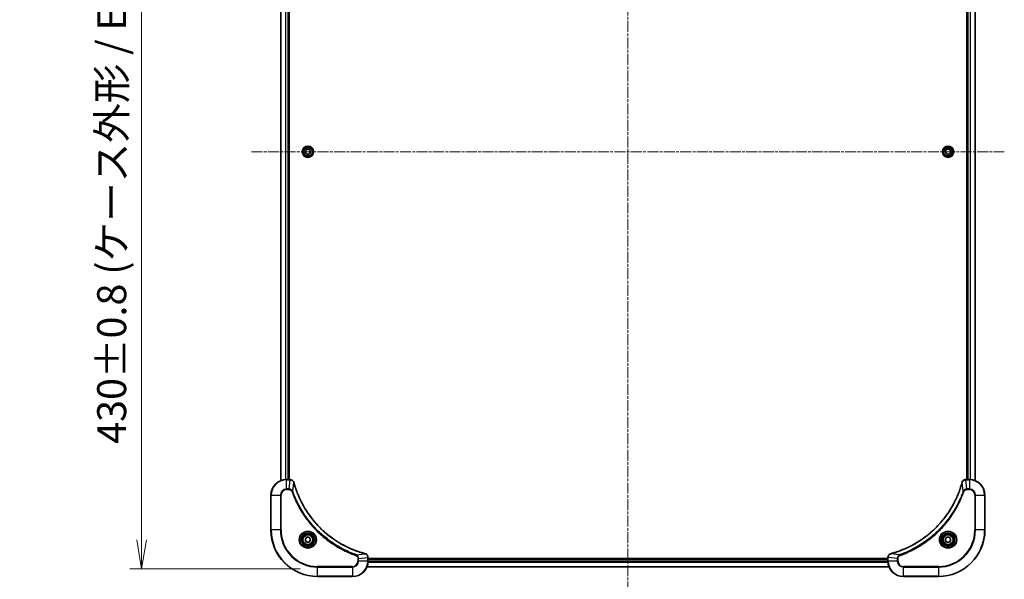
# Model space of a CAD drawing. Units: millimetres. Extents: x 0 to 10617, y 0 to 1686.
# Drawn here: x 3167 to 3674, y 563 to 852 of the extents above; entities that cross this region are included whole.
import ezdxf

# ---------------------------------------------------------------- set-up
doc = ezdxf.new("R2010")
doc.units = ezdxf.units.MM
doc.linetypes.add('CHAIN', pattern=[0.3543, 0.2362, -0.0295, 0.0591, -0.0295])
for name, color, linetype, lineweight in [('Centerline (ISO)', 131, 'Continuous', 18), ('Dimension (ISO)', 7, 'Continuous', 18), ('Dimension (ISO) @ 1', 7, 'Continuous', 18), ('Visible (ISO)', 7, 'Continuous', 35), ('Visible Narrow (ISO)', 7, 'Continuous', 25)]:
    doc.layers.add(name, color=color, linetype=linetype, lineweight=lineweight)
doc.styles.add('Note Text (TK)', font='MS PGothic.ttf')
doc.dimstyles.new('Default - Method 1b (TK)', dxfattribs={"dimscale": 5, "dimtxt": 2.5, "dimasz": 2.5, "dimexe": 1, "dimexo": 1.5, "dimgap": 1, "dimtad": 1, "dimtoh": 1, "dimrnd": 1e-08, "dimdsep": 46, "dimtxsty": 'Note Text (TK)', "dimblk": 'OPEN', "dimcen": 0.09, "dimdle": 5, "dimclrd": 100, "dimclre": 100, "dimclrt": 7, "dimadec": 1, "dimazin": 1, "dimtfac": 1, "dimtmove": 0, "dimatfit": 3, "dimldrblk": 'OPEN', "dimfxl": 1, "dimtolj": 1, "dimlwd": -1, "dimlwe": -1, "dimarcsym": 0})

# ---------------------------------------------------------------- blocks, each defined once
blk = doc.blocks.new('_Open')
at = {"color": 0, "linetype": 'ByBlock', "lineweight": -2}
for p, q in [((-1, 0.167), (0, 0)), ((-1, -0.167), (0, 0)), ((0, 0), (-1, 0))]:
    blk.add_line(p, q, dxfattribs=at)
blk = doc.blocks.new('*D45')
at = {"layer": 'Defpoints', "color": 0}
for p in [(3320.31, 998.84), (3229.61, 568.84), (3320.31, 568.84)]:
    blk.add_point(p, dxfattribs=at)
at = {"layer": 'Dimension (ISO)', "color": 100}
for p, q in [((3311.31, 998.84), (3223.61, 998.84)), ((3229.61, 983.84), (3229.61, 583.84)), ((3311.31, 568.84), (3223.61, 568.84))]:
    blk.add_line(p, q, dxfattribs=at)
at = {"layer": 'Dimension (ISO)', "color": 100, "xscale": 15, "yscale": 15, "zscale": 15}
for p, rotation in [((3229.61, 998.84), 90), ((3229.61, 568.84), 270)]:
    blk.add_blockref('_Open', p, dxfattribs=dict(at, rotation=rotation))
at = {"layer": 'Dimension (ISO)', "color": 7, "insert": (3214.18, 633.25), "char_height": 15, "attachment_point": 4, "rotation": 90, "style": 'Note Text (TK)'}
blk.add_mtext('\\A1;\\fMS PGothic|b0|i0;{\\H14.9400;430±0.8 (ケース外形 / External)}', dxfattribs=at)

msp = doc.modelspace()

# ---------------------------------------------------------------- linework, layer by layer
at = {"layer": 'Centerline (ISO)', "linetype": 'CHAIN', "ltscale": 23.990969}
for p, q in [((3480.3065, 1029.7417), (3480.3065, 554.8417)), ((3286.3065, 783.8417), (3674.3065, 783.8417))]:
    msp.add_line(p, q, dxfattribs=at)
at = {"layer": 'Visible (ISO)'}
for p, q in [((3301.3065, 953.4255), (3301.3065, 614.2579)), ((3305.3065, 614.8417), (3305.3065, 952.8417)), ((3305.6065, 614.8417), (3305.6065, 952.8417)), ((3655.0065, 952.8417), (3655.0065, 614.8417)), ((3655.3065, 952.8417), (3655.3065, 614.8417)), ((3659.3065, 614.2579), (3659.3065, 953.4255)), ((3314.0565, 784.5634), (3315.3065, 785.2851)), ((3314.0565, 783.12), (3314.0565, 784.5634)), ((3315.3065, 782.3983), (3314.0565, 783.12)), ((3315.3065, 785.2851), (3316.5565, 784.5634)), ((3316.5565, 783.12), (3315.3065, 782.3983)), ((3316.5565, 784.5634), (3316.5565, 783.12)), ((3644.035, 784.5248), (3645.2623, 785.2844)), ((3644.0792, 783.0821), (3644.035, 784.5248)), ((3645.3507, 782.399), (3644.0792, 783.0821)), ((3645.2623, 785.2844), (3646.5338, 784.6013)), ((3646.578, 783.1586), (3645.3507, 782.399)), ((3646.5338, 784.6013), (3646.578, 783.1586)), ((3306.1375, 614.8417), (3304.3065, 614.8417)), ((3306.1529, 614.8417), (3306.1375, 614.8417)), ((3654.4755, 614.8417), (3654.4601, 614.8417)), ((3656.3065, 614.8417), (3654.4755, 614.8417)), ((3296.3065, 606.8417), (3296.3065, 588.8417)), ((3664.3065, 588.8417), (3664.3065, 606.8417)), ((3313.8631, 583.8417), (3314.5848, 585.0917)), ((3314.5848, 582.5917), (3313.8631, 583.8417)), ((3314.5848, 585.0917), (3316.0282, 585.0917)), ((3316.0282, 585.0917), (3316.7499, 583.8417)), ((3316.7499, 583.8417), (3316.0282, 582.5917)), ((3643.8631, 583.8417), (3644.5848, 585.0917)), ((3644.5848, 582.5917), (3643.8631, 583.8417)), ((3644.5848, 585.0917), (3646.0282, 585.0917)), ((3646.0282, 585.0917), (3646.7499, 583.8417)), ((3646.7499, 583.8417), (3646.0282, 582.5917)), ((3316.0282, 582.5917), (3314.5848, 582.5917)), ((3646.0282, 582.5917), (3644.5848, 582.5917)), ((3346.3065, 574.6727), (3346.3065, 574.6881)), ((3346.3065, 572.8417), (3346.3065, 574.6727)), ((3614.3065, 574.1417), (3346.3065, 574.1417)), ((3614.3065, 573.8417), (3346.3065, 573.8417)), ((3614.3065, 574.6881), (3614.3065, 574.6727)), ((3614.3065, 574.6727), (3614.3065, 572.8417)), ((3345.7227, 569.8417), (3614.8903, 569.8417)), ((3320.3065, 564.8417), (3338.3065, 564.8417)), ((3622.3065, 564.8417), (3640.3065, 564.8417))]:
    msp.add_line(p, q, dxfattribs=at)
for centre, radius in [((3315.3065, 783.8417), 2.9), ((3645.3065, 783.8417), 2.9), ((3315.3065, 583.8417), 3.25), ((3315.3065, 583.8417), 2.75), ((3645.3065, 583.8417), 3.25), ((3645.3065, 583.8417), 2.75)]:
    msp.add_circle(centre, radius, dxfattribs=at)
for centre, radius, start, end in [((3304.3065, 606.8417), 8, 90, 180), ((3656.3065, 606.8417), 8, 0, 90), ((3320.3065, 588.8417), 24, 180, 270), ((3640.3065, 588.8417), 24, 270, 0), ((3338.3065, 572.8417), 8, 270, 0), ((3622.3065, 572.8417), 8, 180, 270)]:
    msp.add_arc(centre, radius, start, end, dxfattribs=at)
for points, knots in [([(3308.0845, 613.3602), (3308.0365, 613.5392), (3307.9632, 613.7121), (3307.7137, 614.1273), (3307.5017, 614.3485), (3306.9279, 614.7257), (3306.5407, 614.8417), (3306.1529, 614.8417)], [-0.196787795, -0.196787795, -0.196787795, -0.196787795, -0.154661595, -0.154661595, -0.087259675, -0.087259675, 0, 0, 0, 0]), ([(3654.4601, 614.8417), (3654.1996, 614.8417), (3653.9391, 614.7902), (3653.446, 614.587), (3653.2156, 614.4308), (3652.8799, 614.0853), (3652.7579, 613.9123), (3652.6082, 613.6081), (3652.5622, 613.4857), (3652.5285, 613.3602)], [-0.196787795, -0.196787795, -0.196787795, -0.196787795, -0.138164041, -0.138164041, -0.076757801, -0.076757801, -0.029522231, -0.029522231, 0, 0, 0, 0]), ([(3308.104, 613.288), (3308.1007, 613.3001), (3308.0975, 613.3121), (3308.091, 613.3363), (3308.0877, 613.3483), (3308.0845, 613.3602)], [0, 0, 0, 0, 0.003793092, 0.003793092, 0.007586184, 0.007586184, 0.007586184, 0.007586184]), ([(3344.7528, 576.6392), (3344.544, 576.6955), (3344.3356, 576.7532), (3343.9284, 576.8686), (3343.7297, 576.9262), (3343.1273, 577.1047), (3342.7248, 577.2294), (3341.8026, 577.5272), (3341.284, 577.7038), (3340.2738, 578.0657), (3339.782, 578.2504), (3338.5705, 578.7263), (3337.8543, 579.0264), (3336.2233, 579.753), (3335.3134, 580.1905), (3333.2517, 581.2569), (3332.1091, 581.9038), (3329.5413, 583.4889), (3328.1339, 584.4563), (3324.8313, 586.9744), (3322.9901, 588.5959), (3319.1197, 592.5227), (3317.1607, 594.8976), (3313.1709, 600.7138), (3311.2957, 604.2614), (3309.4643, 608.9655), (3309.1094, 609.9667), (3308.6121, 611.5189), (3308.4477, 612.0628), (3308.2279, 612.8351), (3308.1652, 613.0613), (3308.104, 613.288)], [0, 0, 0, 0, 0.06549657, 0.06549657, 0.12817861, 0.12817861, 0.2557943, 0.2557943, 0.42169471, 0.42169471, 0.58081118, 0.58081118, 0.81593963, 0.81593963, 1.12160661, 1.12160661, 1.51897368, 1.51897368, 2.03555087, 2.03555087, 2.7767893, 2.7767893, 3.70555522, 3.70555522, 4.91295092, 4.91295092, 5.23453446, 5.23453446, 5.40661912, 5.40661912, 5.47772979, 5.47772979, 5.47772979, 5.47772979]), ([(3652.5091, 613.288), (3652.4527, 613.0792), (3652.395, 612.8708), (3652.2796, 612.4636), (3652.222, 612.2649), (3652.0435, 611.6625), (3651.9189, 611.2599), (3651.621, 610.3378), (3651.4444, 609.8192), (3651.0825, 608.809), (3650.8978, 608.3172), (3650.4219, 607.1057), (3650.1219, 606.3895), (3649.3953, 604.7585), (3648.9577, 603.8486), (3647.8913, 601.7869), (3647.2445, 600.6443), (3645.6594, 598.0765), (3644.692, 596.6691), (3642.1738, 593.3665), (3640.5523, 591.5253), (3636.6255, 587.6549), (3634.2507, 585.6959), (3628.4345, 581.7061), (3624.8869, 579.8309), (3620.1828, 577.9994), (3619.1816, 577.6446), (3617.6294, 577.1473), (3617.0855, 576.9829), (3616.3132, 576.7631), (3616.0869, 576.7004), (3615.8603, 576.6392)], [0, 0, 0, 0, 0.06549657, 0.06549657, 0.12817861, 0.12817861, 0.2557943, 0.2557943, 0.42169471, 0.42169471, 0.58081118, 0.58081118, 0.81593963, 0.81593963, 1.12160661, 1.12160661, 1.51897368, 1.51897368, 2.03555087, 2.03555087, 2.7767893, 2.7767893, 3.70555522, 3.70555522, 4.91295092, 4.91295092, 5.23453446, 5.23453446, 5.40661912, 5.40661912, 5.47772979, 5.47772979, 5.47772979, 5.47772979]), ([(3652.5285, 613.3602), (3652.5253, 613.3483), (3652.5221, 613.3363), (3652.5156, 613.3121), (3652.5123, 613.3001), (3652.5091, 613.288)], [0.00000000006, 0.00000000006, 0.00000000006, 0.00000000006, 0.00379309206, 0.00379309206, 0.00758618406, 0.00758618406, 0.00758618406, 0.00758618406]), ([(3344.825, 576.6197), (3344.8131, 576.6229), (3344.8011, 576.6262), (3344.7769, 576.6327), (3344.7649, 576.6359), (3344.7528, 576.6392)], [0.00000000006, 0.00000000006, 0.00000000006, 0.00000000006, 0.00379309206, 0.00379309206, 0.00758618406, 0.00758618406, 0.00758618406, 0.00758618406]), ([(3346.3065, 574.6881), (3346.3065, 574.9486), (3346.255, 575.2091), (3346.0518, 575.7022), (3345.8956, 575.9327), (3345.5501, 576.2684), (3345.3771, 576.3903), (3345.0729, 576.54), (3344.9505, 576.586), (3344.825, 576.6197)], [-0.196787795, -0.196787795, -0.196787795, -0.196787795, -0.138164041, -0.138164041, -0.076757801, -0.076757801, -0.029522231, -0.029522231, 0, 0, 0, 0]), ([(3615.788, 576.6197), (3615.609, 576.5717), (3615.4362, 576.4984), (3615.021, 576.2489), (3614.7997, 576.0369), (3614.4225, 575.4631), (3614.3065, 575.0759), (3614.3065, 574.6881)], [-0.196787795, -0.196787795, -0.196787795, -0.196787795, -0.154661595, -0.154661595, -0.087259675, -0.087259675, 0, 0, 0, 0]), ([(3615.8603, 576.6392), (3615.8482, 576.6359), (3615.8361, 576.6327), (3615.812, 576.6262), (3615.8, 576.6229), (3615.788, 576.6197)], [0, 0, 0, 0, 0.003793092, 0.003793092, 0.007586184, 0.007586184, 0.007586184, 0.007586184])]:
    msp.add_open_spline(points, degree=3, knots=knots, dxfattribs=at)
at = {"layer": 'Visible Narrow (ISO)'}
for p, q in [((3301.3761, 614.2857), (3301.3761, 953.3978)), ((3303.7166, 952.8635), (3303.7166, 614.8199)), ((3303.947, 614.8336), (3303.947, 952.8498)), ((3305.0065, 952.8417), (3305.0065, 614.8417)), ((3655.6065, 614.8417), (3655.6065, 952.8417)), ((3656.666, 952.8498), (3656.666, 614.8336)), ((3656.8965, 614.8199), (3656.8965, 952.8635)), ((3659.237, 953.3978), (3659.237, 614.2857)), ((3304.3065, 614.6953), (3304.3065, 614.8417)), ((3304.3065, 614.6953), (3306.1375, 614.6953)), ((3304.3065, 609.9882), (3304.3065, 614.6953)), ((3305.6436, 609.9882), (3306.1375, 614.6953)), ((3306.1375, 614.8417), (3306.1375, 614.6953)), ((3654.4755, 614.6953), (3654.4755, 614.8417)), ((3654.4755, 614.6953), (3656.3065, 614.6953)), ((3654.9694, 609.9882), (3654.4755, 614.6953)), ((3656.3065, 614.8417), (3656.3065, 614.6953)), ((3656.3065, 614.6953), (3656.3065, 609.9882)), ((3305.6436, 609.9882), (3304.3065, 609.9882)), ((3304.3065, 609.9882), (3304.3065, 609.6346)), ((3304.3065, 609.6346), (3305.6436, 609.6346)), ((3305.6436, 609.9882), (3305.6436, 609.6346)), ((3307.5443, 608.8124), (3308.075, 613.2801)), ((3653.0687, 608.8124), (3652.5381, 613.2801)), ((3656.3065, 609.9882), (3654.9694, 609.9882)), ((3654.9694, 609.9882), (3654.9694, 609.6346)), ((3654.9694, 609.6346), (3656.3065, 609.6346)), ((3656.3065, 609.9882), (3656.3065, 609.6346)), ((3296.453, 606.8417), (3296.3065, 606.8417)), ((3296.453, 588.8417), (3296.453, 606.8417)), ((3296.453, 606.8417), (3301.1601, 606.8417)), ((3301.1601, 606.8417), (3301.1601, 588.8417)), ((3301.1601, 606.8417), (3301.5136, 606.8417)), ((3301.5136, 588.8417), (3301.5136, 606.8417)), ((3307.5443, 608.8124), (3307.1117, 608.659)), ((3653.0687, 608.8124), (3653.5014, 608.659)), ((3659.0994, 606.8417), (3659.0994, 588.8417)), ((3659.453, 606.8417), (3659.0994, 606.8417)), ((3659.453, 588.8417), (3659.453, 606.8417)), ((3659.453, 606.8417), (3664.1601, 606.8417)), ((3664.1601, 606.8417), (3664.3065, 606.8417)), ((3664.1601, 606.8417), (3664.1601, 588.8417)), ((3296.453, 588.8417), (3296.3065, 588.8417)), ((3301.1601, 588.8417), (3296.453, 588.8417)), ((3301.1601, 588.8417), (3301.5136, 588.8417)), ((3659.0994, 588.8417), (3659.453, 588.8417)), ((3664.1601, 588.8417), (3659.453, 588.8417)), ((3664.1601, 588.8417), (3664.3065, 588.8417)), ((3340.2772, 576.0795), (3340.1238, 575.6469)), ((3340.2772, 576.0795), (3344.7449, 576.6102)), ((3341.0994, 574.1788), (3341.0994, 572.8417)), ((3341.453, 574.1788), (3341.0994, 574.1788)), ((3341.453, 574.1788), (3346.1601, 574.6727)), ((3341.453, 572.8417), (3341.453, 574.1788)), ((3346.1601, 574.6727), (3346.3065, 574.6727)), ((3346.1601, 574.6727), (3346.1601, 572.8417)), ((3346.3065, 573.5417), (3614.3065, 573.5417)), ((3614.3065, 574.6727), (3614.453, 574.6727)), ((3614.453, 572.8417), (3614.453, 574.6727)), ((3619.1601, 574.1788), (3614.453, 574.6727)), ((3620.3359, 576.0795), (3615.8682, 576.6102)), ((3619.1601, 574.1788), (3619.1601, 572.8417)), ((3619.1601, 574.1788), (3619.5136, 574.1788)), ((3619.5136, 572.8417), (3619.5136, 574.1788)), ((3620.3359, 576.0795), (3620.4893, 575.6469)), ((3338.3065, 570.0488), (3320.3065, 570.0488)), ((3320.3065, 570.0488), (3320.3065, 569.6953)), ((3320.3065, 569.6953), (3338.3065, 569.6953)), ((3320.3065, 564.9882), (3320.3065, 569.6953)), ((3338.3065, 569.6953), (3338.3065, 570.0488)), ((3338.3065, 569.6953), (3338.3065, 564.9882)), ((3341.453, 572.8417), (3341.0994, 572.8417)), ((3346.1601, 572.8417), (3341.453, 572.8417)), ((3614.8626, 569.9113), (3345.7505, 569.9113)), ((3346.3065, 572.8417), (3346.1601, 572.8417)), ((3346.2847, 572.2518), (3614.3283, 572.2518)), ((3614.3146, 572.4822), (3346.2984, 572.4822)), ((3614.453, 572.8417), (3614.3065, 572.8417)), ((3619.1601, 572.8417), (3614.453, 572.8417)), ((3619.1601, 572.8417), (3619.5136, 572.8417)), ((3640.3065, 570.0488), (3622.3065, 570.0488)), ((3622.3065, 569.6953), (3622.3065, 570.0488)), ((3622.3065, 569.6953), (3640.3065, 569.6953)), ((3622.3065, 564.9882), (3622.3065, 569.6953)), ((3640.3065, 569.6953), (3640.3065, 570.0488)), ((3640.3065, 569.6953), (3640.3065, 564.9882)), ((3320.3065, 564.9882), (3320.3065, 564.8417)), ((3338.3065, 564.9882), (3320.3065, 564.9882)), ((3338.3065, 564.9882), (3338.3065, 564.8417)), ((3640.3065, 564.9882), (3622.3065, 564.9882)), ((3622.3065, 564.9882), (3622.3065, 564.8417)), ((3640.3065, 564.9882), (3640.3065, 564.8417))]:
    msp.add_line(p, q, dxfattribs=at)
for centre, radius in [((3315.3065, 783.8417), 2.8677), ((3645.3065, 783.8417), 2.8677), ((3315.3065, 783.8417), 2.3092), ((3315.3065, 783.8417), 2.1415), ((3645.3065, 783.8417), 2.3092), ((3645.3065, 783.8417), 2.1415), ((3315.3065, 583.8417), 4.4571), ((3315.3065, 583.8417), 4.1036), ((3315.3065, 583.8417), 3.3964), ((3315.3065, 583.8417), 2.45), ((3645.3065, 583.8417), 4.4571), ((3645.3065, 583.8417), 4.1036), ((3645.3065, 583.8417), 3.3964), ((3645.3065, 583.8417), 2.45)]:
    msp.add_circle(centre, radius, dxfattribs=at)
for centre, radius, start, end in [((3304.3065, 606.8417), 7.8536, 90, 180), ((3656.3065, 606.8417), 7.8536, 0, 90), ((3304.3065, 606.8417), 3.1464, 90, 180), ((3304.3065, 606.8417), 2.7929, 90, 180), ((3656.3065, 606.8417), 3.1464, 0, 90), ((3656.3065, 606.8417), 2.7929, 0, 90), ((3320.3065, 588.8417), 23.8536, 180, 270), ((3320.3065, 588.8417), 19.1464, 180, 270), ((3320.3065, 588.8417), 18.7929, 180, 270), ((3640.3065, 588.8417), 18.7929, 270, 0), ((3640.3065, 588.8417), 23.8536, 270, 0), ((3640.3065, 588.8417), 19.1464, 270, 0), ((3338.3065, 572.8417), 2.7929, 270, 0), ((3338.3065, 572.8417), 7.8536, 270, 0), ((3338.3065, 572.8417), 3.1464, 270, 0), ((3622.3065, 572.8417), 7.8536, 180, 270), ((3622.3065, 572.8417), 3.1464, 180, 270), ((3622.3065, 572.8417), 2.7929, 180, 270)]:
    msp.add_arc(centre, radius, start, end, dxfattribs=at)
for centre, major_axis, ratio, start_param, end_param in [((3306.1529, 614.3417), (0, 0.5), 0.00935385, 5.4972736, 6.28318531), ((3654.4601, 614.3417), (0, 0.5), 0.00935385, 0, 0.78591171), ((3307.6016, 613.2306), (0.4829, 0.1296), 0.14287502, 0, 0.40009213), ((3307.6213, 613.1576), (0.4827, 0.1303), 0.00038233, 5.93481273, 6.2831853), ((3652.9918, 613.1576), (-0.4827, 0.1303), 0.00038233, 0, 0.34837257), ((3653.0114, 613.2306), (-0.4829, 0.1296), 0.14287502, 5.88309318, 6.28318531), ((3344.6224, 576.1565), (0.1303, 0.4827), 0.00038233, 0, 0.34837257), ((3344.6954, 576.1368), (0.1296, 0.4829), 0.14287502, 5.88309318, 6.28318531), ((3345.8065, 574.6881), (0.5, 0), 0.00935385, 0, 0.78591171), ((3614.8065, 574.6881), (-0.5, 0), 0.00935385, 5.4972736, 6.28318531), ((3615.9176, 576.1368), (-0.1296, 0.4829), 0.14287502, 0, 0.40009213), ((3615.9906, 576.1565), (-0.1303, 0.4827), 0.00038233, 5.93481278, 6.28318535)]:
    msp.add_ellipse(centre, major_axis=major_axis, ratio=ratio, start_param=start_param, end_param=end_param, dxfattribs=at)
for points, knots in [([(3306.1375, 614.6953), (3306.1407, 614.6952), (3306.1438, 614.6952), (3306.15, 614.6952), (3306.1531, 614.6951), (3306.1562, 614.6951)], [-0.00153668531, -0.00153668531, -0.00153668531, -0.00153668531, -0.00076834266, -0.00076834266, -0.00000000001, -0.00000000001, -0.00000000001, -0.00000000001]), ([(3306.1562, 614.6951), (3306.5096, 614.6915), (3306.8605, 614.5935), (3307.4039, 614.2715), (3307.6144, 614.0821), (3307.8864, 613.7091), (3307.9744, 613.5499), (3308.0392, 613.3769)], [0, 0, 0, 0, 0.087259675, 0.087259675, 0.154661595, 0.154661595, 0.196787795, 0.196787795, 0.196787795, 0.196787795]), ([(3652.5739, 613.3769), (3652.6192, 613.4981), (3652.6762, 613.6126), (3652.8474, 613.8908), (3652.9759, 614.043), (3653.31, 614.3428), (3653.5275, 614.4749), (3653.983, 614.648), (3654.2194, 614.6927), (3654.4568, 614.6951)], [0, 0, 0, 0, 0.029522231, 0.029522231, 0.076757801, 0.076757801, 0.138164041, 0.138164041, 0.196787795, 0.196787795, 0.196787795, 0.196787795]), ([(3654.4568, 614.6951), (3654.4599, 614.6951), (3654.4631, 614.6952), (3654.4693, 614.6952), (3654.4724, 614.6952), (3654.4755, 614.6953)], [-0.00153668531, -0.00153668531, -0.00153668531, -0.00153668531, -0.00076834265, -0.00076834265, 0, 0, 0, 0]), ([(3307.5443, 608.8124), (3307.453, 609.0109), (3307.3293, 609.181), (3307.0049, 609.5189), (3306.7905, 609.6691), (3306.3831, 609.8619), (3306.1962, 609.921), (3305.8859, 609.9759), (3305.765, 609.987), (3305.6436, 609.9882)], [-0.187502416, -0.187502416, -0.187502416, -0.187502416, -0.14010274, -0.14010274, -0.077834855, -0.077834855, -0.029936483, -0.029936483, 0, 0, 0, 0]), ([(3305.6436, 609.6346), (3305.7434, 609.6346), (3305.8432, 609.6255), (3306.0984, 609.5785), (3306.2512, 609.5267), (3306.5777, 609.3586), (3306.744, 609.2275), (3306.9774, 608.9461), (3307.0589, 608.8079), (3307.1117, 608.659)], [0, 0, 0, 0, 0.029936483, 0.029936483, 0.077834855, 0.077834855, 0.14010274, 0.14010274, 0.187502416, 0.187502416, 0.187502416, 0.187502416]), ([(3308.0392, 613.3769), (3308.045, 613.3613), (3308.0509, 613.3455), (3308.0628, 613.3132), (3308.0689, 613.2968), (3308.075, 613.2801)], [-0.007586184, -0.007586184, -0.007586184, -0.007586184, -0.003793092, -0.003793092, 0, 0, 0, 0]), ([(3308.075, 613.2801), (3308.1364, 613.0529), (3308.1988, 612.8268), (3308.4184, 612.054), (3308.5828, 611.5097), (3309.0797, 609.9564), (3309.4345, 608.9545), (3311.2655, 604.2469), (3313.141, 600.6965), (3317.1327, 594.8758), (3319.0927, 592.4991), (3322.9658, 588.5696), (3324.8084, 586.9471), (3328.1135, 584.4276), (3329.5219, 583.4598), (3332.0918, 581.8741), (3333.2352, 581.2271), (3335.2986, 580.1605), (3336.2092, 579.723), (3337.8414, 578.9964), (3338.5581, 578.6964), (3339.7705, 578.2206), (3340.2627, 578.036), (3341.2737, 577.6742), (3341.7926, 577.4977), (3342.7154, 577.2), (3343.1182, 577.0754), (3343.721, 576.897), (3343.9199, 576.8395), (3344.3274, 576.7242), (3344.5356, 576.6668), (3344.7449, 576.6102)], [-5.47772979, -5.47772979, -5.47772979, -5.47772979, -5.40661912, -5.40661912, -5.23453446, -5.23453446, -4.91295092, -4.91295092, -3.70555522, -3.70555522, -2.7767893, -2.7767893, -2.03555087, -2.03555087, -1.51897368, -1.51897368, -1.12160661, -1.12160661, -0.81593963, -0.81593963, -0.58081118, -0.58081118, -0.42169471, -0.42169471, -0.2557943, -0.2557943, -0.12817861, -0.12817861, -0.06549657, -0.06549657, 0, 0, 0, 0]), ([(3615.8682, 576.6102), (3616.0954, 576.6716), (3616.3214, 576.734), (3617.0942, 576.9536), (3617.6385, 577.118), (3619.1918, 577.6149), (3620.1937, 577.9697), (3624.9014, 579.8007), (3628.4518, 581.6762), (3634.2725, 585.6679), (3636.6491, 587.6279), (3640.5786, 591.501), (3642.2011, 593.3436), (3644.7206, 596.6487), (3645.6885, 598.0571), (3647.2741, 600.627), (3647.9212, 601.7704), (3648.9877, 603.8338), (3649.4253, 604.7444), (3650.1519, 606.3766), (3650.4518, 607.0933), (3650.9277, 608.3057), (3651.1123, 608.7979), (3651.4741, 609.8089), (3651.6506, 610.3278), (3651.9483, 611.2506), (3652.0728, 611.6534), (3652.2512, 612.2562), (3652.3088, 612.4551), (3652.4241, 612.8626), (3652.4815, 613.0708), (3652.5381, 613.2801)], [-5.47772979, -5.47772979, -5.47772979, -5.47772979, -5.40661912, -5.40661912, -5.23453446, -5.23453446, -4.91295092, -4.91295092, -3.70555522, -3.70555522, -2.7767893, -2.7767893, -2.03555087, -2.03555087, -1.51897368, -1.51897368, -1.12160661, -1.12160661, -0.81593963, -0.81593963, -0.58081118, -0.58081118, -0.42169471, -0.42169471, -0.2557943, -0.2557943, -0.12817861, -0.12817861, -0.06549657, -0.06549657, 0, 0, 0, 0]), ([(3652.5381, 613.2801), (3652.5442, 613.2968), (3652.5502, 613.3132), (3652.5621, 613.3455), (3652.5681, 613.3613), (3652.5739, 613.3769)], [-0.00758618406, -0.00758618406, -0.00758618406, -0.00758618406, -0.00379309206, -0.00379309206, -0.00000000006, -0.00000000006, -0.00000000006, -0.00000000006]), ([(3654.9694, 609.9882), (3654.7188, 609.9858), (3654.4697, 609.9406), (3654.02, 609.7754), (3653.8172, 609.6632), (3653.4932, 609.4063), (3653.3639, 609.2752), (3653.183, 609.0282), (3653.1204, 608.9248), (3653.0687, 608.8124)], [-0.187504168, -0.187504168, -0.187504168, -0.187504168, -0.125670471, -0.125670471, -0.069816928, -0.069816928, -0.026852665, -0.026852665, 0, 0, 0, 0]), ([(3653.5014, 608.659), (3653.5313, 608.7433), (3653.5705, 608.8244), (3653.6917, 609.0231), (3653.7852, 609.1335), (3654.031, 609.3528), (3654.1924, 609.4512), (3654.5572, 609.5955), (3654.7633, 609.6346), (3654.9694, 609.6346)], [0, 0, 0, 0, 0.026852665, 0.026852665, 0.069816928, 0.069816928, 0.125670471, 0.125670471, 0.187504168, 0.187504168, 0.187504168, 0.187504168]), ([(3307.1117, 608.659), (3307.15, 608.5508), (3307.1887, 608.4428), (3307.2754, 608.2029), (3307.3236, 608.0712), (3307.4431, 607.7483), (3307.515, 607.5574), (3307.6828, 607.1192), (3307.7795, 606.8723), (3308.006, 606.3059), (3308.1371, 605.987), (3308.4456, 605.2564), (3308.6251, 604.8457), (3309.0495, 603.9062), (3309.298, 603.3791), (3309.8661, 602.2225), (3310.1897, 601.595), (3310.9741, 600.1441), (3311.4444, 599.3259), (3312.5746, 597.4735), (3313.2489, 596.4481), (3314.8781, 594.145), (3315.8565, 592.8838), (3317.9837, 590.378), (3319.1395, 589.1391), (3322.0611, 586.2874), (3323.8821, 584.7312), (3328.2881, 581.4435), (3330.9386, 579.7998), (3334.7695, 577.8578), (3335.8466, 577.3556), (3337.6818, 576.5722), (3338.4317, 576.2717), (3339.4043, 575.907), (3339.6211, 575.8272), (3339.9335, 575.7146), (3340.0286, 575.6807), (3340.1238, 575.6469)], [0, 0, 0, 0, 0.0344265, 0.0344265, 0.07650467, 0.07650467, 0.1377084, 0.1377084, 0.21727325, 0.21727325, 0.32070756, 0.32070756, 0.45517217, 0.45517217, 0.62997615, 0.62997615, 0.8417425, 0.8417425, 1.12477817, 1.12477817, 1.49272454, 1.49272454, 1.97105483, 1.97105483, 2.47873595, 2.47873595, 3.19579554, 3.19579554, 4.127973, 4.127973, 4.4843018, 4.4843018, 4.72660511, 4.72660511, 4.79590965, 4.79590965, 4.82621249, 4.82621249, 4.82621249, 4.82621249]), ([(3340.2772, 576.0795), (3340.1821, 576.1135), (3340.0884, 576.1468), (3339.7787, 576.2586), (3339.5638, 576.3378), (3338.5996, 576.6998), (3337.8562, 576.9981), (3336.0368, 577.7755), (3334.9691, 578.2738), (3331.1713, 580.2004), (3328.5439, 581.8306), (3324.176, 585.0908), (3322.3707, 586.6339), (3319.4741, 589.4612), (3318.3282, 590.6895), (3316.219, 593.1737), (3315.2489, 594.4239), (3313.6332, 596.7071), (3312.9644, 597.7236), (3311.8435, 599.5599), (3311.3769, 600.3711), (3310.5988, 601.8094), (3310.2778, 602.4314), (3309.7142, 603.578), (3309.4676, 604.1006), (3309.0465, 605.0319), (3308.8684, 605.4391), (3308.5622, 606.1633), (3308.4321, 606.4795), (3308.2073, 607.041), (3308.1113, 607.2858), (3307.9447, 607.7202), (3307.8734, 607.9095), (3307.7547, 608.2296), (3307.7069, 608.3601), (3307.6208, 608.5979), (3307.583, 608.7044), (3307.5443, 608.8124)], [-4.82621249, -4.82621249, -4.82621249, -4.82621249, -4.79590965, -4.79590965, -4.72660511, -4.72660511, -4.4843018, -4.4843018, -4.127973, -4.127973, -3.19579554, -3.19579554, -2.47873595, -2.47873595, -1.97105483, -1.97105483, -1.49272454, -1.49272454, -1.12477817, -1.12477817, -0.8417425, -0.8417425, -0.62997615, -0.62997615, -0.45517217, -0.45517217, -0.32070756, -0.32070756, -0.21727325, -0.21727325, -0.1377084, -0.1377084, -0.07650467, -0.07650467, -0.0344265, -0.0344265, 0, 0, 0, 0]), ([(3653.0687, 608.8124), (3653.0347, 608.7173), (3653.0014, 608.6236), (3652.8896, 608.3139), (3652.8104, 608.099), (3652.4484, 607.1348), (3652.1502, 606.3914), (3651.3727, 604.572), (3650.8744, 603.5043), (3648.9478, 599.7065), (3647.3176, 597.0791), (3644.0574, 592.7112), (3642.5143, 590.9059), (3639.687, 588.0093), (3638.4588, 586.8634), (3635.9746, 584.7542), (3634.7243, 583.7841), (3632.4412, 582.1684), (3631.4247, 581.4996), (3629.5883, 580.3787), (3628.7772, 579.9121), (3627.3389, 579.134), (3626.7168, 578.813), (3625.5703, 578.2494), (3625.0477, 578.0028), (3624.1164, 577.5817), (3623.7092, 577.4036), (3622.9849, 577.0974), (3622.6688, 576.9673), (3622.1073, 576.7425), (3621.8625, 576.6465), (3621.4281, 576.4799), (3621.2388, 576.4086), (3620.9187, 576.2899), (3620.7881, 576.2421), (3620.5503, 576.156), (3620.4439, 576.1182), (3620.3359, 576.0795)], [-4.82621249, -4.82621249, -4.82621249, -4.82621249, -4.79590965, -4.79590965, -4.72660511, -4.72660511, -4.4843018, -4.4843018, -4.127973, -4.127973, -3.19579554, -3.19579554, -2.47873595, -2.47873595, -1.97105483, -1.97105483, -1.49272454, -1.49272454, -1.12477817, -1.12477817, -0.8417425, -0.8417425, -0.62997615, -0.62997615, -0.45517217, -0.45517217, -0.32070756, -0.32070756, -0.21727325, -0.21727325, -0.1377084, -0.1377084, -0.07650467, -0.07650467, -0.0344265, -0.0344265, 0, 0, 0, 0]), ([(3620.4893, 575.6469), (3620.5974, 575.6852), (3620.7055, 575.7239), (3620.9453, 575.8106), (3621.077, 575.8587), (3621.3999, 575.9783), (3621.5908, 576.0502), (3622.029, 576.218), (3622.276, 576.3147), (3622.8424, 576.5412), (3623.1613, 576.6723), (3623.8918, 576.9808), (3624.3026, 577.1603), (3625.242, 577.5847), (3625.7692, 577.8332), (3626.9257, 578.4013), (3627.5532, 578.7249), (3629.0041, 579.5093), (3629.8223, 579.9796), (3631.6748, 581.1098), (3632.7002, 581.7841), (3635.0033, 583.4133), (3636.2644, 584.3917), (3638.7702, 586.5189), (3640.0091, 587.6747), (3642.8608, 590.5963), (3644.4171, 592.4173), (3647.7048, 596.8233), (3649.3485, 599.4738), (3651.2904, 603.3047), (3651.7926, 604.3818), (3652.576, 606.217), (3652.8765, 606.9669), (3653.2413, 607.9395), (3653.321, 608.1563), (3653.4336, 608.4687), (3653.4676, 608.5638), (3653.5014, 608.659)], [0, 0, 0, 0, 0.0344265, 0.0344265, 0.07650467, 0.07650467, 0.1377084, 0.1377084, 0.21727325, 0.21727325, 0.32070756, 0.32070756, 0.45517217, 0.45517217, 0.62997615, 0.62997615, 0.8417425, 0.8417425, 1.12477817, 1.12477817, 1.49272454, 1.49272454, 1.97105483, 1.97105483, 2.47873595, 2.47873595, 3.19579554, 3.19579554, 4.127973, 4.127973, 4.4843018, 4.4843018, 4.72660511, 4.72660511, 4.79590965, 4.79590965, 4.82621249, 4.82621249, 4.82621249, 4.82621249]), ([(3340.1238, 575.6469), (3340.2081, 575.617), (3340.2892, 575.5778), (3340.4879, 575.4566), (3340.5983, 575.363), (3340.8176, 575.1172), (3340.916, 574.9558), (3341.0603, 574.591), (3341.0994, 574.3849), (3341.0994, 574.1788)], [0, 0, 0, 0, 0.026852665, 0.026852665, 0.069816928, 0.069816928, 0.125670471, 0.125670471, 0.187504168, 0.187504168, 0.187504168, 0.187504168]), ([(3341.453, 574.1788), (3341.4506, 574.4295), (3341.4054, 574.6786), (3341.2402, 575.1282), (3341.128, 575.3311), (3340.8711, 575.655), (3340.74, 575.7844), (3340.493, 575.9652), (3340.3896, 576.0278), (3340.2772, 576.0795)], [-0.187504168, -0.187504168, -0.187504168, -0.187504168, -0.125670471, -0.125670471, -0.069816928, -0.069816928, -0.026852665, -0.026852665, 0, 0, 0, 0]), ([(3344.7449, 576.6102), (3344.7616, 576.6041), (3344.778, 576.598), (3344.8103, 576.5861), (3344.8261, 576.5802), (3344.8417, 576.5744)], [-0.00758618406, -0.00758618406, -0.00758618406, -0.00758618406, -0.00379309206, -0.00379309206, -0.00000000006, -0.00000000006, -0.00000000006, -0.00000000006]), ([(3344.8417, 576.5744), (3344.9629, 576.529), (3345.0774, 576.4721), (3345.3556, 576.3008), (3345.5078, 576.1724), (3345.8076, 575.8383), (3345.9397, 575.6207), (3346.1128, 575.1652), (3346.1575, 574.9288), (3346.1599, 574.6914)], [0, 0, 0, 0, 0.029522231, 0.029522231, 0.076757801, 0.076757801, 0.138164041, 0.138164041, 0.196787795, 0.196787795, 0.196787795, 0.196787795]), ([(3346.1599, 574.6914), (3346.1599, 574.6883), (3346.16, 574.6852), (3346.16, 574.679), (3346.16, 574.6758), (3346.1601, 574.6727)], [-0.00153668531, -0.00153668531, -0.00153668531, -0.00153668531, -0.00076834265, -0.00076834265, 0, 0, 0, 0]), ([(3614.453, 574.6727), (3614.453, 574.6758), (3614.453, 574.679), (3614.4531, 574.6852), (3614.4531, 574.6883), (3614.4532, 574.6914)], [-0.00153668531, -0.00153668531, -0.00153668531, -0.00153668531, -0.00076834266, -0.00076834266, -0.00000000001, -0.00000000001, -0.00000000001, -0.00000000001]), ([(3614.4532, 574.6914), (3614.4567, 575.0448), (3614.5548, 575.3957), (3614.8767, 575.9391), (3615.0662, 576.1496), (3615.4391, 576.4216), (3615.5983, 576.5096), (3615.7714, 576.5744)], [0, 0, 0, 0, 0.087259675, 0.087259675, 0.154661595, 0.154661595, 0.196787795, 0.196787795, 0.196787795, 0.196787795]), ([(3615.7714, 576.5744), (3615.7869, 576.5802), (3615.8028, 576.5861), (3615.835, 576.598), (3615.8514, 576.6041), (3615.8682, 576.6102)], [-0.007586184, -0.007586184, -0.007586184, -0.007586184, -0.003793092, -0.003793092, 0, 0, 0, 0]), ([(3620.3359, 576.0795), (3620.1374, 575.9882), (3619.9673, 575.8644), (3619.6293, 575.5401), (3619.4791, 575.3257), (3619.2864, 574.9183), (3619.2272, 574.7314), (3619.1724, 574.4211), (3619.1612, 574.3002), (3619.1601, 574.1788)], [-0.187502416, -0.187502416, -0.187502416, -0.187502416, -0.14010274, -0.14010274, -0.077834855, -0.077834855, -0.029936483, -0.029936483, 0, 0, 0, 0]), ([(3619.5136, 574.1788), (3619.5136, 574.2786), (3619.5228, 574.3784), (3619.5697, 574.6336), (3619.6216, 574.7864), (3619.7897, 575.1129), (3619.9208, 575.2792), (3620.2021, 575.5126), (3620.3404, 575.5941), (3620.4893, 575.6469)], [0, 0, 0, 0, 0.029936483, 0.029936483, 0.077834855, 0.077834855, 0.14010274, 0.14010274, 0.187502416, 0.187502416, 0.187502416, 0.187502416])]:
    msp.add_open_spline(points, degree=3, knots=knots, dxfattribs=at)

# ---------------------------------------------------------------- dimensions: what is measured, and where the dimension line sits
at = {"layer": 'Dimension (ISO) @ 1', "color": 100}
dim = msp.add_linear_dim(base=(3229.6071, 568.8417), p1=(3320.3065, 998.8417), p2=(3320.3065, 568.8417), angle=270, text='\\fMS PGothic|b0|i0;{\\H14.9400;<> (ケース外形 / External)}', dimstyle='Default - Method 1b (TK)', override={"dimscale": 1, "dimtxt": 15, "dimasz": 15, "dimexe": 6, "dimexo": 9, "dimgap": 6, "dimtoh": 0, "dimdec": 2, "dimcen": 0.54, "dimtol": 1, "dimlim": 0, "dimtp": 0.8, "dimtm": 0.8, "dimtdec": 2, "dimtix": 0, "dimtofl": 0, "dimtmove": 0, "dimatfit": 1}, dxfattribs=at)
dim.commit()
dim.dimension.update_dxf_attribs({"geometry": '*D45', "text_midpoint": (3229.6071, 783.8417), "dimtype": 128})

doc.saveas('drawing.dxf')
